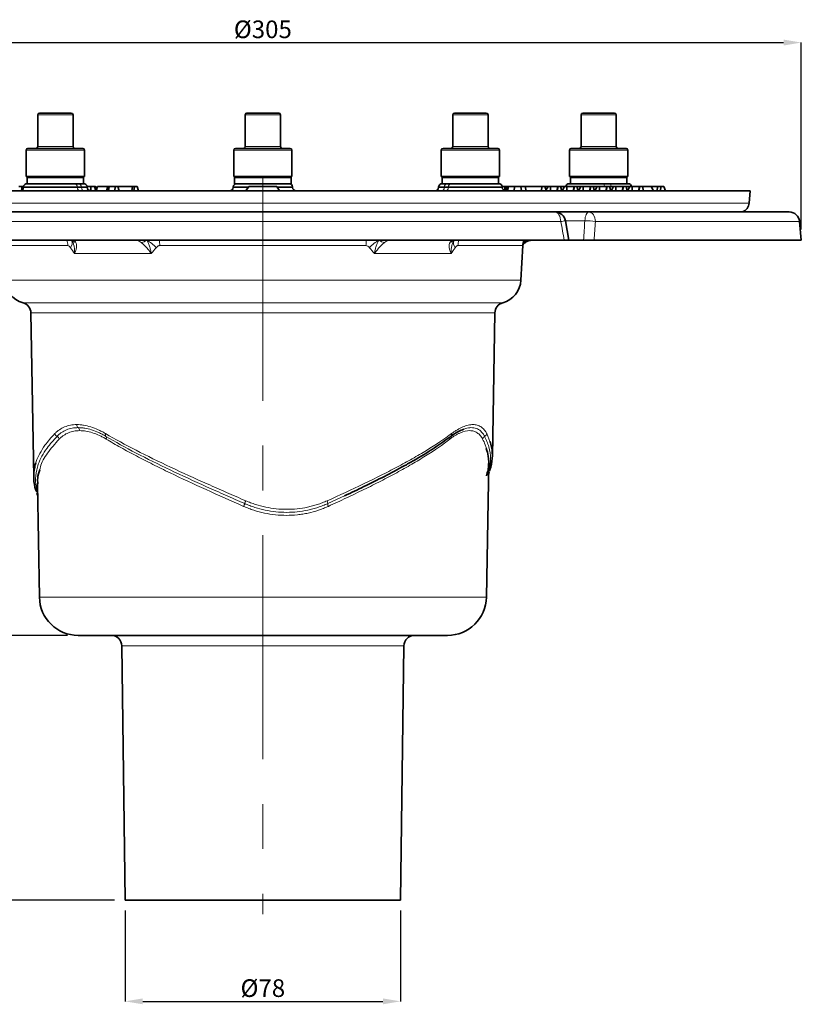
# Model space of a CAD drawing. Extents: x -19157 to -5469, y 857 to 5110.
# Drawn here: x -18737 to -18515, y 1444 to 1723 of the extents above; entities that cross this region are included whole.
import ezdxf

# ---------------------------------------------------------------- set-up
doc = ezdxf.new("R2010")
doc.units = 0
doc.header["$LTSCALE"] = 5
doc.linetypes.add('CENTERX2', pattern=[20.32, 12.7, -2.54, 2.54, -2.54])
doc.layers.get('0').update_dxf_attribs({"linetype": 'CONTINUOUS'})
doc.layers.get('DEFPOINTS').update_dxf_attribs({"linetype": 'CONTINUOUS'})
for name, color, linetype in [('7033.10.12', 7, 'CONTINUOUS'), ('CENTERLINES', 4, 'CONTINUOUS'), ('DIMENSION', 3, 'CONTINUOUS')]:
    doc.layers.add(name, color=color, linetype=linetype)
doc.styles.add('SLDTEXTSTYLE2', font='TXT', dxfattribs={"width": 0.605})
doc.dimstyles.new('SLDDIMSTYLE0', dxfattribs={"dimtxt": 5, "dimasz": 5, "dimexe": 0, "dimexo": 0.0625, "dimgap": 1.25, "dimtad": 1, "dimrnd": 1e-09, "dimzin": 12, "dimdsep": 46, "dimtxsty": 'SLDTEXTSTYLE2', "dimsah": 1, "dimcen": 0.09, "dimadec": 0, "dimazin": 3, "dimtfac": 1, "dimtofl": 0, "dimtmove": 0, "dimatfit": 3, "dimfxl": 1, "dimfrac": 2, "dimtolj": 1, "dimtzin": 12, "dimarcsym": 0})

# ---------------------------------------------------------------- blocks, each defined once
blk = doc.blocks.new('*D244')
at = {"layer": 'DEFPOINTS', "color": 0, "transparency": 16777216}
for p in [(-18515.24, 1716.69), (-18820.24, 1660.69), (-18515.24, 1660.69)]:
    blk.add_point(p, dxfattribs=at)
at = {"layer": 'DIMENSION', "color": 0, "lineweight": -2, "transparency": 16777216}
for p, q in [((-18820.24, 1663.69), (-18820.24, 1716.69)), ((-18815.24, 1716.69), (-18520.24, 1716.69)), ((-18515.24, 1663.69), (-18515.24, 1716.69))]:
    blk.add_line(p, q, dxfattribs=at)
at = {"layer": 'DIMENSION', "color": 0, "transparency": 16777216}
for points in [[(-18815.24, 1717.52), (-18815.24, 1715.85), (-18820.24, 1716.69)], [(-18520.24, 1717.52), (-18520.24, 1715.85), (-18515.24, 1716.69)]]:
    blk.add_solid(points, dxfattribs=at)
at = {"layer": 'DIMENSION', "color": 0, "transparency": 16777216, "insert": (-18667.74, 1722.94), "char_height": 5, "attachment_point": 2, "style": 'SLDTEXTSTYLE2'}
blk.add_mtext('\\A1;%%c305', dxfattribs=at)
blk = doc.blocks.new('*D245')
at = {"layer": 'DEFPOINTS', "color": 0, "transparency": 16777216}
for p in [(-18706.74, 1473.69), (-18628.74, 1473.69), (-18628.74, 1444.98)]:
    blk.add_point(p, dxfattribs=at)
at = {"layer": 'DIMENSION', "color": 0, "lineweight": -2, "transparency": 16777216}
for p, q in [((-18706.74, 1470.69), (-18706.74, 1444.98)), ((-18628.74, 1470.69), (-18628.74, 1444.98)), ((-18701.74, 1444.98), (-18633.74, 1444.98))]:
    blk.add_line(p, q, dxfattribs=at)
at = {"layer": 'DIMENSION', "color": 0, "transparency": 16777216}
for points in [[(-18701.74, 1445.81), (-18701.74, 1444.14), (-18706.74, 1444.98)], [(-18633.74, 1445.81), (-18633.74, 1444.14), (-18628.74, 1444.98)]]:
    blk.add_solid(points, dxfattribs=at)
at = {"layer": 'DIMENSION', "color": 0, "transparency": 16777216, "insert": (-18667.74, 1451.23), "char_height": 5, "attachment_point": 2, "style": 'SLDTEXTSTYLE2'}
blk.add_mtext('\\A1;%%c78', dxfattribs=at)
blk = doc.blocks.new('*D246')
at = {"layer": 'DEFPOINTS', "color": 0, "transparency": 16777216}
for p in [(-18745.38, 1548.69), (-18720.04, 1548.69), (-18706.74, 1473.69)]:
    blk.add_point(p, dxfattribs=at)
at = {"layer": 'DIMENSION', "color": 0, "lineweight": -2, "transparency": 16777216}
for p, q in [((-18723.04, 1548.69), (-18745.38, 1548.69)), ((-18745.38, 1478.69), (-18745.38, 1543.69)), ((-18709.74, 1473.69), (-18745.38, 1473.69))]:
    blk.add_line(p, q, dxfattribs=at)
at = {"layer": 'DIMENSION', "color": 0, "transparency": 16777216}
for points in [[(-18746.22, 1543.69), (-18744.55, 1543.69), (-18745.38, 1548.69)], [(-18746.22, 1478.69), (-18744.55, 1478.69), (-18745.38, 1473.69)]]:
    blk.add_solid(points, dxfattribs=at)
at = {"layer": 'DIMENSION', "color": 0, "transparency": 16777216, "insert": (-18751.63, 1511.19), "char_height": 5, "attachment_point": 2, "rotation": 90, "style": 'SLDTEXTSTYLE2'}
blk.add_mtext('\\A1;75', dxfattribs=at)
blk = doc.blocks.new('*D247')
at = {"layer": 'DEFPOINTS', "color": 0, "transparency": 16777216}
for p in [(-18842.97, 1668.69), (-18816.79, 1668.69), (-18706.74, 1473.69)]:
    blk.add_point(p, dxfattribs=at)
at = {"layer": 'DIMENSION', "color": 0, "lineweight": -2, "transparency": 16777216}
for p, q in [((-18819.79, 1668.69), (-18842.97, 1668.69)), ((-18842.97, 1478.69), (-18842.97, 1663.69)), ((-18709.74, 1473.69), (-18842.97, 1473.69))]:
    blk.add_line(p, q, dxfattribs=at)
at = {"layer": 'DIMENSION', "color": 0, "transparency": 16777216}
for points in [[(-18843.8, 1663.69), (-18842.14, 1663.69), (-18842.97, 1668.69)], [(-18843.8, 1478.69), (-18842.14, 1478.69), (-18842.97, 1473.69)]]:
    blk.add_solid(points, dxfattribs=at)
at = {"layer": 'DIMENSION', "color": 0, "transparency": 16777216, "insert": (-18849.22, 1571.19), "char_height": 5, "attachment_point": 2, "rotation": 90, "style": 'SLDTEXTSTYLE2'}
blk.add_mtext('\\A1;195', dxfattribs=at)
blk = doc.blocks.new('1040099-M_005_FRONT VIEW')
at = {"color": 7, "linetype": 'Continuous', "lineweight": 35}
for p, q in [((314.51, 715.57), (314.51, 706.57)), ((315.01, 716.07), (323.15, 716.07)), ((323.15, 716.07), (324.01, 716.07)), ((324.51, 706.57), (324.51, 715.57)), ((373.28, 715.57), (373.28, 706.57)), ((373.78, 716.07), (382.78, 716.07)), ((383.28, 706.57), (383.28, 715.57)), ((432.06, 715.57), (432.06, 706.57)), ((432.56, 716.07), (441.56, 716.07)), ((442.06, 706.57), (442.06, 715.57)), ((468.39, 715.57), (468.39, 706.57)), ((468.89, 716.07), (477.89, 716.07)), ((478.39, 706.57), (478.39, 715.57)), ((311.76, 706.07), (325.78, 706.07)), ((325.78, 706.07), (327.26, 706.07)), ((370.53, 706.07), (386.03, 706.07)), ((429.31, 706.07), (444.81, 706.07)), ((465.64, 706.07), (481.14, 706.07)), ((311.26, 705.57), (311.26, 698.07)), ((327.76, 698.07), (327.76, 705.57)), ((370.03, 705.57), (370.03, 698.07)), ((386.53, 698.07), (386.53, 705.57)), ((428.81, 705.57), (428.81, 698.07)), ((445.31, 698.07), (445.31, 705.57)), ((465.14, 705.57), (465.14, 698.07)), ((481.64, 698.07), (481.64, 705.57)), ((327.76, 698.07), (311.26, 698.07)), ((311.51, 697.82), (311.51, 696.07)), ((327.51, 697.82), (311.51, 697.82)), ((312.57, 698.07), (313.01, 697.82)), ((326.01, 697.82), (326.44, 698.07)), ((327.51, 696.07), (327.51, 697.82)), ((386.53, 698.07), (370.03, 698.07)), ((370.28, 697.82), (370.28, 696.07)), ((386.28, 697.82), (370.28, 697.82)), ((386.28, 696.07), (386.28, 697.82)), ((430.39, 698.07), (428.81, 698.07)), ((429.06, 697.82), (429.06, 696.07)), ((430.59, 697.82), (429.06, 697.82)), ((430.13, 698.07), (430.56, 697.82)), ((445.31, 698.07), (430.39, 698.07)), ((445.06, 697.82), (430.59, 697.82)), ((443.56, 697.82), (444, 698.07)), ((445.06, 696.07), (445.06, 697.82)), ((475.94, 698.07), (465.14, 698.07)), ((465.39, 697.82), (465.39, 696.07)), ((475.86, 697.82), (465.39, 697.82)), ((466.74, 697.9), (466.89, 697.82)), ((481.39, 697.82), (475.86, 697.82)), ((481.64, 698.07), (475.94, 698.07)), ((479.89, 697.82), (480.04, 697.9)), ((481.39, 696.07), (481.39, 697.82)), ((310.51, 695.16), (310.5, 694.98)), ((311.51, 696.07), (311.51, 696.07)), ((311.51, 696.07), (321.55, 696.07)), ((327.51, 696.07), (321.55, 696.07)), ((328.51, 694.98), (328.5, 695.16)), ((329.53, 694.07), (329.58, 695.27)), ((330.56, 695.27), (329.58, 695.27)), ((330.89, 694.34), (330.56, 695.27)), ((330.84, 695.27), (330.69, 695.27)), ((331.11, 694.07), (331.4, 695.27)), ((333.99, 694.07), (334.42, 695.27)), ((334.76, 695.27), (334.42, 695.27)), ((334.59, 694.07), (334.76, 695.27)), ((336.39, 695.27), (336.19, 695.27)), ((336.32, 694.07), (336.47, 695.27)), ((337.18, 695.27), (336.47, 695.27)), ((337.61, 694.07), (337.18, 695.27)), ((341.32, 695.27), (337.18, 695.27)), ((341.17, 694.07), (341.32, 695.27)), ((341.94, 695.27), (341.32, 695.27)), ((341.78, 694.07), (341.94, 695.27)), ((342.65, 695.27), (341.94, 695.27)), ((343.07, 694.07), (342.65, 695.27)), ((369.88, 695.16), (369.86, 694.98)), ((372.08, 696.07), (370.28, 696.07)), ((372.08, 696.07), (384.48, 696.07)), ((373.43, 694.07), (374.28, 695.27)), ((374.28, 695.27), (382.28, 695.27)), ((382.98, 694.07), (382.28, 695.27)), ((386.28, 696.07), (384.48, 696.07)), ((386.69, 695.16), (386.7, 694.98)), ((428.07, 695.16), (428.06, 694.98)), ((430.59, 696.07), (429.06, 696.07)), ((435.02, 696.07), (430.59, 696.07)), ((435.02, 696.07), (445.06, 696.07)), ((445.06, 696.07), (445.06, 696.07)), ((446.07, 694.98), (446.06, 695.16)), ((446.1, 694.89), (446.23, 695.27)), ((446.86, 695.27), (446.23, 695.27)), ((446.78, 694.11), (446.86, 695.27)), ((446.91, 695.27), (446.86, 695.27)), ((447.15, 694.23), (446.91, 695.27)), ((447.09, 694.07), (447.54, 695.27)), ((447.38, 694.84), (447.28, 695.27)), ((447.48, 695.27), (447.28, 695.27)), ((447.85, 695.27), (447.54, 695.27)), ((447.59, 694.07), (447.85, 695.27)), ((449.49, 694.07), (449.56, 695.27)), ((451.54, 694.07), (451.36, 695.27)), ((452.86, 694.07), (452.54, 695.27)), ((452.55, 695.25), (452.56, 695.27)), ((457.31, 695.27), (452.56, 695.27)), ((457.23, 694.07), (457.31, 695.27)), ((458.12, 695.27), (457.31, 695.27)), ((458.49, 694.26), (458.12, 695.27)), ((458.38, 694.07), (459.07, 695.27)), ((459.75, 695.27), (459.07, 695.27)), ((459.73, 694.07), (459.75, 695.27)), ((461.79, 695.27), (459.75, 695.27)), ((461.5, 694.07), (461.79, 695.27)), ((461.62, 694.07), (461.93, 695.27)), ((461.93, 695.27), (461.79, 695.27)), ((462.61, 695.27), (461.93, 695.27)), ((462.97, 694.07), (462.61, 695.27)), ((463.7, 695.27), (462.61, 695.27)), ((463.02, 694.07), (463.7, 695.27)), ((464.38, 695.27), (463.7, 695.27)), ((464.37, 694.07), (464.38, 695.27)), ((466.42, 695.27), (464.38, 695.27)), ((465.03, 696.07), (470.5, 696.07)), ((466.13, 694.07), (466.42, 695.27)), ((466.25, 694.07), (466.56, 695.27)), ((466.56, 695.27), (466.42, 695.27)), ((467.24, 695.27), (466.56, 695.27)), ((467.6, 694.07), (467.24, 695.27)), ((468.33, 695.27), (467.24, 695.27)), ((467.65, 694.07), (468.33, 695.27)), ((469.01, 695.27), (468.33, 695.27)), ((469, 694.07), (469.01, 695.27)), ((471.05, 695.27), (469.01, 695.27)), ((475.86, 696.07), (470.5, 696.07)), ((470.76, 694.07), (471.05, 695.27)), ((470.89, 694.07), (471.2, 695.27)), ((471.2, 695.27), (471.05, 695.27)), ((471.87, 695.27), (471.2, 695.27)), ((472.23, 694.07), (471.87, 695.27)), ((472.96, 695.27), (471.87, 695.27)), ((472.28, 694.07), (472.96, 695.27)), ((473.64, 695.27), (472.96, 695.27)), ((473.63, 694.07), (473.64, 695.27)), ((475.68, 695.27), (473.64, 695.27)), ((475.39, 694.07), (475.68, 695.27)), ((475.52, 694.07), (475.83, 695.27)), ((475.83, 695.27), (475.68, 695.27)), ((476.5, 695.27), (475.83, 695.27)), ((480.11, 696.07), (475.86, 696.07)), ((476.86, 694.07), (476.5, 695.27)), ((477.59, 695.27), (476.5, 695.27)), ((476.91, 694.07), (477.59, 695.27)), ((478.27, 695.27), (477.59, 695.27)), ((478.26, 694.07), (478.27, 695.27)), ((480.31, 695.27), (478.27, 695.27)), ((480.02, 694.07), (480.31, 695.27)), ((480.11, 696.07), (481.75, 696.07)), ((480.15, 694.07), (480.46, 695.27)), ((480.46, 695.27), (480.31, 695.27)), ((481.14, 695.27), (480.46, 695.27)), ((481.49, 694.07), (481.14, 695.27)), ((482.22, 695.27), (481.14, 695.27)), ((481.54, 694.07), (482.22, 695.27)), ((482.9, 695.27), (482.22, 695.27)), ((482.89, 694.07), (482.9, 695.27)), ((484.95, 695.27), (482.9, 695.27)), ((484.66, 694.07), (484.95, 695.27)), ((484.78, 694.07), (485.09, 695.27)), ((485.09, 695.27), (484.95, 695.27)), ((485.77, 695.27), (485.09, 695.27)), ((486.13, 694.07), (485.77, 695.27)), ((488.25, 695.27), (485.77, 695.27)), ((488.93, 694.07), (488.25, 695.27)), ((488.52, 695.27), (488.25, 695.27)), ((488.49, 694.85), (488.52, 695.27)), ((490.04, 695.27), (488.52, 695.27)), ((489.96, 694.07), (490.04, 695.27)), ((491.03, 695.27), (490.04, 695.27)), ((490.95, 694.07), (491.03, 695.27)), ((491.84, 695.27), (491.03, 695.27)), ((492.29, 694.07), (491.84, 695.27)), ((516.28, 694.07), (240.28, 694.07)), ((515.98, 690.58), (516.28, 694.07)), ((229.23, 688.07), (461.02, 688.07)), ((461.02, 688.07), (470.63, 688.07)), ((470.63, 688.07), (527.34, 688.07)), ((464.94, 680.07), (463.97, 685.59)), ((530.78, 680.07), (530.32, 685.33)), ((225.78, 680.07), (463.62, 680.07)), ((451.38, 668.7), (451.9, 678.54)), ((469.1, 680.07), (464.92, 680.07)), ((472.12, 680.07), (530.78, 680.07)), ((312.58, 659.46), (313.39, 612.93)), ((443.28, 618.81), (443.99, 659.46)), ((441.58, 578.88), (442.25, 616.93)), ((442.19, 613.65), (442.42, 614.37)), ((314.28, 608.39), (314.48, 607.81)), ((314.43, 611.05), (314.99, 578.88)), ((430.58, 568.07), (325.99, 568.07)), ((338.34, 565.11), (339.28, 493.07)), ((417.28, 493.07), (418.23, 565.11)), ((339.28, 493.07), (417.28, 493.07))]:
    blk.add_line(p, q, dxfattribs=at)
at = {"color": 8, "linetype": 'Continuous', "lineweight": 18}
for p, q in [((323.55, 715.57), (314.51, 715.57)), ((324.51, 715.57), (323.55, 715.57)), ((383.28, 715.57), (373.28, 715.57)), ((442.06, 715.57), (432.06, 715.57)), ((478.39, 715.57), (468.39, 715.57)), ((314.51, 706.57), (323.55, 706.57)), ((323.55, 706.57), (324.51, 706.57)), ((373.28, 706.57), (383.28, 706.57)), ((432.06, 706.57), (442.06, 706.57)), ((468.39, 706.57), (478.39, 706.57)), ((326.18, 705.57), (311.26, 705.57)), ((327.76, 705.57), (326.18, 705.57)), ((386.53, 705.57), (370.03, 705.57)), ((445.31, 705.57), (428.81, 705.57)), ((481.64, 705.57), (465.14, 705.57)), ((310.5, 694.98), (325.73, 694.98)), ((325.72, 695.16), (310.51, 695.16)), ((325.72, 695.16), (325.73, 694.98)), ((326.89, 695.16), (325.72, 695.16)), ((325.73, 694.98), (326.91, 694.98)), ((326.89, 695.16), (326.91, 694.98)), ((328.5, 695.16), (326.89, 695.16)), ((326.91, 694.98), (328.51, 694.98)), ((369.86, 694.98), (374.12, 694.98)), ((374.22, 695.16), (369.88, 695.16)), ((386.69, 695.16), (382.35, 695.16)), ((382.45, 694.98), (386.7, 694.98)), ((428.06, 694.98), (429.66, 694.98)), ((429.68, 695.16), (428.07, 695.16)), ((429.68, 695.16), (429.66, 694.98)), ((429.66, 694.98), (430.84, 694.98)), ((430.85, 695.16), (429.68, 695.16)), ((430.85, 695.16), (430.84, 694.98)), ((430.84, 694.98), (446.07, 694.98)), ((446.06, 695.16), (430.85, 695.16)), ((240.59, 690.58), (515.98, 690.58)), ((462.68, 685.33), (226.24, 685.33)), ((469.47, 685.59), (463.97, 685.59)), ((530.32, 685.33), (472.48, 685.33)), ((323.04, 678.54), (304.67, 678.54)), ((342.65, 680.07), (342.48, 680.06)), ((407.49, 678.54), (349.08, 678.54)), ((413.92, 680.07), (414.09, 680.06)), ((451.9, 678.54), (433.53, 678.54)), ((454.5, 680.07), (454.45, 680.06)), ((346.68, 676.28), (324.95, 676.28)), ((431.62, 676.28), (409.89, 676.28)), ((305.19, 668.7), (319.15, 668.7)), ((319.15, 668.7), (451.38, 668.7)), ((310.36, 662.31), (446.21, 662.31)), ((325.13, 659.46), (312.58, 659.46)), ((443.99, 659.46), (325.13, 659.46)), ((441.68, 625.26), (442.57, 622.97)), ((401.44, 607.64), (396.65, 605.43)), ((314.99, 578.88), (327.08, 578.88)), ((327.08, 578.88), (441.58, 578.88)), ((418.23, 565.11), (338.34, 565.11))]:
    blk.add_line(p, q, dxfattribs=at)
at = {"color": 7, "linetype": 'Continuous', "lineweight": 35, "flags": 128}
for points in [[(309.9, 694.17), (309.97, 694.72), (310.04, 695.27)], [(331.14, 695.27), (330.98, 694.67), (330.82, 694.07)], [(432.48, 680.07), (432.44, 680.06), (432.43, 680.06)]]:
    blk.add_lwpolyline(points, dxfattribs=at)
at = {"color": 8, "linetype": 'Continuous', "lineweight": 18, "flags": 128}
for points in [[(475.03, 695.27), (475.03, 695.34), (475.01, 695.51), (474.98, 695.67), (474.94, 695.81), (474.89, 695.92), (474.84, 696), (474.79, 696.05), (474.73, 696.07)], [(476.63, 696.07), (476.69, 696.05), (476.74, 696), (476.79, 695.92), (476.84, 695.81), (476.88, 695.67), (476.91, 695.51), (476.93, 695.34), (476.93, 695.27)], [(462.68, 685.33), (462.62, 685.88), (462.51, 686.4), (462.35, 686.87), (462.15, 687.28), (461.9, 687.62), (461.62, 687.86), (461.33, 688.02), (461.02, 688.07)], [(470.63, 688.07), (470.43, 688.02), (470.23, 687.89), (470.04, 687.67), (469.88, 687.37), (469.73, 687), (469.61, 686.57), (469.53, 686.09), (469.47, 685.59)], [(470.63, 688.07), (470.97, 688.02), (471.3, 687.86), (471.61, 687.62), (471.89, 687.28), (472.12, 686.87), (472.3, 686.4), (472.42, 685.88), (472.48, 685.33)], [(432.43, 680.06), (432.25, 680.02), (432.04, 680.01)]]:
    blk.add_lwpolyline(points, dxfattribs=at)
at = {"color": 7, "linetype": 'Continuous', "lineweight": 35}
for centre, radius, start, end in [((315.01, 715.57), 0.5, 90, 180), ((324.01, 715.57), 0.5, 0, 90), ((373.78, 715.57), 0.5, 90, 180), ((382.78, 715.57), 0.5, 0, 90), ((432.56, 715.57), 0.5, 90, 180), ((441.56, 715.57), 0.5, 0, 90), ((468.89, 715.57), 0.5, 90, 180), ((477.89, 715.57), 0.5, 0, 90), ((311.76, 705.57), 0.5, 90, 180), ((314.01, 706.57), 0.5, 270, 0), ((325.01, 706.57), 0.5, 180, 270), ((327.26, 705.57), 0.5, 0, 90), ((370.53, 705.57), 0.5, 90, 180), ((372.78, 706.57), 0.5, 270, 0), ((383.78, 706.57), 0.5, 180, 270), ((386.03, 705.57), 0.5, 0, 90), ((429.31, 705.57), 0.5, 90, 180), ((431.56, 706.57), 0.5, 270, 0), ((442.56, 706.57), 0.5, 180, 270), ((444.81, 705.57), 0.5, 0, 90), ((465.64, 705.57), 0.5, 90, 180), ((467.89, 706.57), 0.5, 270, 0), ((478.89, 706.57), 0.5, 180, 270), ((481.14, 705.57), 0.5, 0, 90), ((309.5, 695.07), 1, 270, 355), ((311.51, 695.07), 1, 90, 175), ((327.5, 695.07), 1, 5, 90), ((329.51, 695.07), 1, 185, 270), ((368.87, 695.07), 1, 270, 355), ((370.88, 695.07), 1, 90, 175), ((385.69, 695.07), 1, 5, 90), ((387.7, 695.07), 1, 185, 270), ((427.06, 695.07), 1, 270, 355), ((429.07, 695.07), 1, 90, 175), ((445.06, 695.07), 1, 5, 90), ((447.07, 695.07), 1, 185, 270), ((465.03, 695.07), 1, 90, 168.463), ((481.75, 695.07), 1, 11.537, 90), ((512.99, 690.84), 3, 292.622, 355), ((461.02, 685.07), 3, 9.978, 90), ((527.34, 685.07), 3, 5, 90), ((455.89, 678.33), 4, 154.1718, 177), ((312.18, 669.07), 7, 183, 254.9487), ((444.39, 669.07), 7, 285.0513, 357), ((309.58, 659.41), 3, 1, 74.9487), ((446.99, 659.41), 3, 105.0513, 179), ((325.99, 579.07), 11, 181, 270), ((430.58, 579.07), 11, 270, 359), ((335.34, 565.07), 3, 0.75, 90), ((421.23, 565.07), 3, 90, 179.25)]:
    blk.add_arc(centre, radius, start, end, dxfattribs=at)
at = {"color": 8, "linetype": 'Continuous', "lineweight": 18}
for centre, radius, start, end in [((324.82, 695.17), 0.9, 358.8965, 83.9853), ((326.63, 694.96), 0.9, 178.8965, 263.9853), ((325.99, 695.17), 0.9, 358.8965, 83.9853), ((327.81, 694.96), 0.9, 178.8965, 263.9853), ((428.76, 694.96), 0.9, 276.0147, 1.1035), ((430.58, 695.17), 0.9, 96.0147, 181.1035), ((429.94, 694.96), 0.9, 276.0147, 1.1035), ((431.75, 695.17), 0.9, 96.0147, 181.1035), ((459.87, 702.78), 17.67, 279.1344, 283.4188), ((469.54, 668.83), 16.76, 79.9031, 90.231), ((317.98, 678.35), 5.06, 2.0439, 19.7899), ((322.34, 679.22), 1.94, 318.8542, 26.8556), ((325.52, 681.19), 1.81, 218.4234, 263.27), ((324.55, 681.68), 1.67, 255.3218, 269.3163), ((342.72, 682.35), 2.35, 270.7781, 283.2054), ((343.17, 682.89), 3.57, 280.6586, 308.4954), ((339.86, 670.41), 11.15, 42.4963, 60.2956), ((339.98, 678.38), 9.11, 0.9676, 10.6758), ((416.59, 678.38), 9.11, 169.3242, 179.0324), ((416.71, 670.41), 11.15, 119.7044, 137.5037), ((413.4, 682.89), 3.57, 231.5046, 259.3414), ((413.85, 682.35), 2.35, 256.7946, 269.2219), ((431.05, 681.18), 1.81, 276.7276, 321.6605), ((434.23, 679.22), 1.94, 153.1444, 221.1458), ((438.59, 678.35), 5.06, 160.2101, 177.9561), ((454.21, 677.4), 3.03, 117.14, 134.4874), ((452.24, 679.91), 0.617, 300.7902, 17.368), ((453.99, 680.19), 0.18, 275.6252, 319.3162)]:
    blk.add_arc(centre, radius, start, end, dxfattribs=at)
at = {"color": 7, "linetype": 'Continuous', "lineweight": 35}
for points, knots in [([(312.6, 698.07), (312.67, 698.04), (312.85, 697.94), (313.18, 697.84), (313.44, 697.83), (313.57, 697.82)], [0, 0, 0, 0, 0.195395, 0.59641, 1, 1, 1, 1]), ([(313.57, 697.82), (313.6, 697.82), (313.76, 697.82), (314.03, 697.87), (314.32, 697.96), (314.49, 698.04), (314.54, 698.07)], [0, 0, 0, 0, 0.111417, 0.476897, 0.844385, 1, 1, 1, 1]), ([(316.47, 698.07), (316.62, 698.04), (317.08, 697.94), (317.87, 697.84), (318.51, 697.83), (318.83, 697.82)], [0, 0, 0, 0, 0.1953949, 0.5964103, 1, 1, 1, 1]), ([(318.83, 697.82), (318.92, 697.82), (319.29, 697.82), (319.96, 697.87), (320.66, 697.96), (321.07, 698.04), (321.19, 698.07)], [0, 0, 0, 0, 0.111417, 0.476897, 0.844385, 1, 1, 1, 1]), ([(323.36, 698.07), (323.4, 698.05), (323.58, 697.99), (323.9, 697.91), (324.33, 697.83), (324.62, 697.82), (324.76, 697.82)], [0, 0, 0, 0, 0.084204, 0.387111, 0.692946, 1, 1, 1, 1]), ([(372.98, 698.07), (373.11, 698.04), (373.51, 697.94), (374.2, 697.84), (374.76, 697.83), (375.03, 697.82)], [0, 0, 0, 0, 0.1953949, 0.5964103, 1, 1, 1, 1]), ([(375.03, 697.82), (375.11, 697.82), (375.44, 697.82), (376.02, 697.87), (376.63, 697.96), (376.99, 698.04), (377.09, 698.07)], [0, 0, 0, 0, 0.111417, 0.476897, 0.844385, 1, 1, 1, 1]), ([(379.48, 698.07), (379.61, 698.04), (380.01, 697.94), (380.7, 697.84), (381.26, 697.83), (381.53, 697.82)], [0, 0, 0, 0, 0.195395, 0.59641, 1, 1, 1, 1]), ([(381.53, 697.82), (381.61, 697.82), (381.94, 697.82), (382.52, 697.87), (383.13, 697.96), (383.49, 698.04), (383.59, 698.07)], [0, 0, 0, 0, 0.111417, 0.476897, 0.844385, 1, 1, 1, 1]), ([(430.39, 698.07), (430.4, 698.07), (430.54, 698.01), (430.83, 697.93), (431.29, 697.84), (431.62, 697.83), (431.8, 697.82)], [0, 0, 0, 0, 0.017626, 0.314697, 0.612682, 1, 1, 1, 1]), ([(431.8, 697.82), (431.95, 697.82), (432.23, 697.83), (432.66, 697.91), (432.99, 697.99), (433.17, 698.05), (433.21, 698.07)], [0, 0, 0, 0, 0.301832, 0.604877, 0.911203, 1, 1, 1, 1]), ([(435.38, 698.07), (435.53, 698.04), (436, 697.94), (436.79, 697.84), (437.42, 697.83), (437.74, 697.82)], [0, 0, 0, 0, 0.195395, 0.59641, 1, 1, 1, 1]), ([(437.74, 697.82), (437.83, 697.82), (438.21, 697.82), (438.88, 697.87), (439.58, 697.96), (439.99, 698.04), (440.11, 698.07)], [0, 0, 0, 0, 0.111417, 0.476897, 0.844385, 1, 1, 1, 1]), ([(442.04, 698.07), (442.1, 698.04), (442.29, 697.94), (442.61, 697.84), (442.87, 697.83), (443, 697.82)], [0, 0, 0, 0, 0.195395, 0.59641, 1, 1, 1, 1]), ([(443, 697.82), (443.04, 697.82), (443.19, 697.82), (443.47, 697.87), (443.75, 697.96), (443.92, 698.04), (443.97, 698.07)], [0, 0, 0, 0, 0.111417, 0.476897, 0.844385, 1, 1, 1, 1]), ([(466.75, 697.91), (466.7, 697.93), (466.63, 697.97), (466.56, 698.04), (466.54, 698.07)], [0, 0, 0, 0, 0.630814, 1, 1, 1, 1]), ([(467.28, 698.07), (467.39, 698.04), (467.74, 697.94), (468.33, 697.84), (468.8, 697.83), (469.04, 697.82)], [0, 0, 0, 0, 0.195395, 0.59641, 1, 1, 1, 1]), ([(469.04, 697.82), (469.11, 697.82), (469.39, 697.82), (469.89, 697.87), (470.41, 697.96), (470.72, 698.04), (470.81, 698.07)], [0, 0, 0, 0, 0.111417, 0.476897, 0.844385, 1, 1, 1, 1]), ([(473.11, 698.07), (473.12, 698.07), (473.36, 698.01), (473.82, 697.93), (474.57, 697.84), (475.1, 697.83), (475.4, 697.82)], [0, 0, 0, 0, 0.017626, 0.314697, 0.612682, 1, 1, 1, 1]), ([(475.4, 697.82), (475.63, 697.82), (476.09, 697.83), (476.78, 697.91), (477.31, 697.99), (477.61, 698.05), (477.67, 698.07)], [0, 0, 0, 0, 0.301832, 0.604877, 0.911203, 1, 1, 1, 1]), ([(479.25, 698.07), (479.29, 698.04), (479.38, 697.94), (479.55, 697.84), (479.68, 697.83), (479.75, 697.82)], [0, 0, 0, 0, 0.195395, 0.59641, 1, 1, 1, 1]), ([(480.04, 697.91), (480.08, 697.93), (480.15, 697.97), (480.22, 698.04), (480.24, 698.07)], [0, 0, 0, 0, 0.630814, 1, 1, 1, 1]), ([(310.04, 695.27), (309.96, 695.27), (309.81, 695.27), (309.51, 695.27), (309.29, 695.27), (309.16, 695.27), (309.13, 695.27)], [0, 0, 0, 0, 0.2479617, 0.4963627, 0.8947245, 1, 1, 1, 1]), ([(310.55, 695.27), (310.52, 695.27), (310.39, 695.27), (310.23, 695.27), (310.07, 695.27), (310.04, 695.27)], [0, 0, 0, 0, 0.237483, 0.868139, 1, 1, 1, 1]), ([(329.58, 695.27), (329.39, 695.27), (329.03, 695.27), (328.67, 695.27), (328.51, 695.27), (328.46, 695.27)], [0, 0, 0, 0, 0.442098, 0.830616, 1, 1, 1, 1]), ([(334.24, 695.27), (333.96, 695.27), (333.44, 695.27), (332.67, 695.27), (332.04, 695.27), (331.63, 695.27), (331.47, 695.27), (331.4, 695.27)], [0, 0, 0, 0, 0.249573, 0.462808, 0.6775, 0.871951, 1, 1, 1, 1]), ([(336.47, 695.27), (336.38, 695.27), (336.21, 695.27), (335.9, 695.27), (335.56, 695.27), (335.21, 695.27), (334.95, 695.27), (334.79, 695.27), (334.76, 695.27)], [0, 0, 0, 0, 0.257375, 0.516962, 0.644125, 0.771316, 0.96544, 1, 1, 1, 1]), ([(447.28, 695.27), (447.24, 695.27), (447.17, 695.27), (447.03, 695.27), (446.96, 695.27), (446.91, 695.27)], [0, 0, 0, 0, 0.2503727, 0.5008461, 1, 1, 1, 1]), ([(449.56, 695.27), (449.25, 695.27), (448.61, 695.27), (448.12, 695.27), (447.88, 695.27), (447.85, 695.27)], [0, 0, 0, 0, 0.43664, 0.92555, 1, 1, 1, 1]), ([(451.36, 695.27), (451.09, 695.27), (450.68, 695.27), (450.04, 695.27), (449.72, 695.27), (449.56, 695.27)], [0, 0, 0, 0, 0.4912683, 0.7381219, 1, 1, 1, 1]), ([(452.52, 695.27), (452.53, 695.27), (452.58, 695.27), (452.36, 695.27), (451.91, 695.27), (451.52, 695.27), (451.36, 695.27)], [0, 0, 0, 0, 0.061354, 0.427156, 0.76492, 1, 1, 1, 1]), ([(459.08, 695.27), (459.01, 695.27), (458.87, 695.27), (458.42, 695.27), (458.13, 695.27), (458.08, 695.27)], [0, 0, 0, 0, 0.468091, 0.90222, 1, 1, 1, 1]), ([(451.97, 678.77), (451.98, 678.79), (452.15, 679.09), (452.46, 679.3), (452.75, 679.5)], [0, 0, 0, 0, 0.061634, 1, 1, 1, 1]), ([(454.01, 680.01), (453.73, 679.96), (453.46, 679.87), (452.98, 679.66), (452.76, 679.53), (452.56, 679.38)], [0, 0, 0, 0, 0.5, 0.5, 1, 1, 1, 1]), ([(464.91, 680.07), (464.91, 680.07), (464.9, 680.07), (464.49, 680.07), (463.99, 680.07), (463.67, 680.07), (463.62, 680.07)], [0, 0, 0, 0, 0.251431, 0.592539, 0.93587, 1, 1, 1, 1]), ([(472.12, 680.07), (471.91, 680.07), (471.68, 680.07), (471.31, 680.07), (471.18, 680.07), (470.93, 680.07), (470.8, 680.07), (470.4, 680.07), (470.13, 680.07), (469.61, 680.07), (469.35, 680.07), (469.1, 680.07)], [0, 0, 0, 0, 0.25, 0.25, 0.375, 0.375, 0.5, 0.5, 0.75, 0.75, 1, 1, 1, 1]), ([(435.21, 626.5), (434.71, 626.32), (433.54, 625.9), (432.24, 624.99), (431.51, 624.48)], [0, 0, 0, 0, 0.432469, 1, 1, 1, 1]), ([(431.51, 624.48), (430.03, 623.41), (427.07, 621.27), (422.7, 618.59), (418.17, 616), (413.5, 613.5), (407.85, 610.68), (403.8, 608.73), (401.69, 607.76), (401.44, 607.64)], [0, 0, 0, 0, 0.190949, 0.381898, 0.47743, 0.652461, 0.827491, 0.97922, 1, 1, 1, 1]), ([(442.57, 622.97), (442.67, 622.73), (443.21, 621.42), (443.37, 619.02), (443.13, 616.5), (442.61, 615.05), (442.48, 614.68)], [0, 0, 0, 0, 0.0867823, 0.4750713, 0.867743, 1, 1, 1, 1]), ([(441.59, 613.31), (441.77, 613.87), (442.03, 614.67), (442.28, 616.53), (442.34, 618.54), (441.78, 620.3), (441.55, 621)], [0, 0, 0, 0, 0.2190986, 0.3119077, 0.7254492, 1, 1, 1, 1]), ([(314.25, 608.71), (314.17, 608.89), (313.6, 610.14), (313.32, 612.48), (313.43, 615.07), (313.89, 616.58), (314.02, 617.01)], [0, 0, 0, 0, 0.064112, 0.452361, 0.845006, 1, 1, 1, 1]), ([(315.07, 615), (314.82, 614.22), (314.4, 612.9), (314.49, 611.59), (314.53, 611.06)], [0, 0, 0, 0, 0.597845, 1, 1, 1, 1])]:
    blk.add_open_spline(points, degree=3, knots=knots, dxfattribs=at)
at = {"color": 8, "linetype": 'Continuous', "lineweight": 18}
for points in [[(463.62, 680.07), (463.31, 681.82), (462.99, 683.58), (462.68, 685.33)], [(469.1, 680.07), (469.23, 681.91), (469.35, 683.75), (469.47, 685.59)], [(472.48, 685.33), (472.36, 683.58), (472.24, 681.82), (472.12, 680.07)], [(324.25, 680.06), (324.34, 680.05), (324.43, 680.03), (324.53, 680.01)], [(342.75, 680.01), (342.66, 680.03), (342.58, 680.05), (342.48, 680.06)], [(414.09, 680.06), (413.99, 680.05), (413.9, 680.03), (413.82, 680.01)], [(432.04, 680.01), (432.14, 680.03), (432.23, 680.05), (432.32, 680.06)], [(324.95, 676.28), (324.56, 676.83), (324.18, 677.39), (323.8, 677.94)], [(348.09, 677.94), (347.61, 677.39), (347.14, 676.83), (346.68, 676.28)], [(409.89, 676.28), (409.43, 676.83), (408.96, 677.39), (408.48, 677.94)], [(432.77, 677.94), (432.39, 677.39), (432.01, 676.83), (431.62, 676.28)]]:
    blk.add_open_spline(points, degree=3, dxfattribs=at)
for points, knots in [([(323.8, 677.94), (323.7, 678.1), (323.58, 678.24), (323.33, 678.45), (323.19, 678.54), (323.04, 678.54)], [0, 0, 0, 0, 0.5, 0.5, 1, 1, 1, 1]), ([(324.07, 680.1), (324.16, 679.98), (324.24, 679.86), (324.39, 679.59), (324.45, 679.45), (324.64, 679.01), (324.73, 678.7), (324.87, 678.04), (324.92, 677.69), (324.97, 677), (324.97, 676.64), (324.95, 676.28)], [0, 0, 0, 0, 0.125, 0.125, 0.25, 0.25, 0.5, 0.5, 0.75, 0.75, 1, 1, 1, 1]), ([(324.53, 680.01), (324.7, 679.96), (324.86, 679.87), (325.12, 679.66), (325.23, 679.53), (325.31, 679.38)], [0, 0, 0, 0, 0.5, 0.5, 1, 1, 1, 1]), ([(325.31, 679.38), (325.36, 679.29), (325.4, 679.19), (325.46, 678.97), (325.49, 678.85), (325.53, 678.5), (325.52, 678.24), (325.45, 677.71), (325.38, 677.43), (325.2, 676.86), (325.09, 676.57), (324.95, 676.28)], [0, 0, 0, 0, 0.125, 0.125, 0.25, 0.25, 0.5, 0.5, 0.75, 0.75, 1, 1, 1, 1]), ([(343.83, 679.38), (343.63, 679.53), (343.44, 679.66), (343.08, 679.87), (342.91, 679.96), (342.75, 680.01)], [0, 0, 0, 0, 0.5, 0.5, 1, 1, 1, 1]), ([(343.83, 679.38), (343.95, 679.29), (344.08, 679.19), (344.33, 678.97), (344.46, 678.85), (344.84, 678.5), (345.09, 678.24), (345.57, 677.71), (345.81, 677.43), (346.26, 676.86), (346.47, 676.57), (346.68, 676.28)], [0, 0, 0, 0, 0.125, 0.125, 0.25, 0.25, 0.5, 0.5, 0.75, 0.75, 1, 1, 1, 1]), ([(345.39, 680.1), (345.47, 679.98), (345.54, 679.86), (345.69, 679.59), (345.76, 679.45), (345.96, 679.01), (346.08, 678.7), (346.3, 678.04), (346.39, 677.69), (346.55, 677), (346.62, 676.64), (346.68, 676.28)], [0, 0, 0, 0, 0.125, 0.125, 0.25, 0.25, 0.5, 0.5, 0.75, 0.75, 1, 1, 1, 1]), ([(349.08, 678.54), (348.98, 678.54), (348.89, 678.51), (348.7, 678.45), (348.61, 678.4), (348.37, 678.24), (348.22, 678.1), (348.09, 677.94)], [0, 0, 0, 0, 0.25, 0.25, 0.5, 0.5, 1, 1, 1, 1]), ([(408.48, 677.94), (408.35, 678.1), (408.2, 678.24), (407.87, 678.45), (407.69, 678.54), (407.49, 678.54)], [0, 0, 0, 0, 0.5, 0.5, 1, 1, 1, 1]), ([(411.18, 680.1), (411.1, 679.98), (411.02, 679.86), (410.88, 679.59), (410.81, 679.45), (410.61, 679.01), (410.49, 678.7), (410.27, 678.04), (410.18, 677.69), (410.02, 677), (409.95, 676.64), (409.89, 676.28)], [0, 0, 0, 0, 0.125, 0.125, 0.25, 0.25, 0.5, 0.5, 0.75, 0.75, 1, 1, 1, 1]), ([(412.74, 679.38), (412.62, 679.29), (412.49, 679.19), (412.24, 678.97), (412.11, 678.85), (411.73, 678.5), (411.48, 678.24), (411, 677.71), (410.76, 677.43), (410.31, 676.86), (410.1, 676.57), (409.89, 676.28)], [0, 0, 0, 0, 0.125, 0.125, 0.25, 0.25, 0.5, 0.5, 0.75, 0.75, 1, 1, 1, 1]), ([(413.82, 680.01), (413.66, 679.96), (413.49, 679.87), (413.13, 679.66), (412.94, 679.53), (412.74, 679.38)], [0, 0, 0, 0, 0.5, 0.5, 1, 1, 1, 1]), ([(431.26, 679.38), (431.21, 679.29), (431.17, 679.19), (431.11, 678.97), (431.08, 678.85), (431.04, 678.5), (431.05, 678.24), (431.12, 677.71), (431.19, 677.43), (431.37, 676.86), (431.48, 676.57), (431.62, 676.28)], [0, 0, 0, 0, 0.125, 0.125, 0.25, 0.25, 0.5, 0.5, 0.75, 0.75, 1, 1, 1, 1]), ([(431.26, 679.38), (431.34, 679.53), (431.45, 679.66), (431.71, 679.87), (431.87, 679.96), (432.04, 680.01)], [0, 0, 0, 0, 0.5, 0.5, 1, 1, 1, 1]), ([(432.5, 680.1), (432.41, 679.98), (432.33, 679.86), (432.18, 679.59), (432.11, 679.45), (431.93, 679.01), (431.84, 678.7), (431.69, 678.04), (431.65, 677.69), (431.6, 677), (431.6, 676.64), (431.62, 676.28)], [0, 0, 0, 0, 0.125, 0.125, 0.25, 0.25, 0.5, 0.5, 0.75, 0.75, 1, 1, 1, 1]), ([(433.53, 678.54), (433.45, 678.54), (433.38, 678.51), (433.25, 678.45), (433.18, 678.4), (432.99, 678.24), (432.87, 678.1), (432.77, 677.94)], [0, 0, 0, 0, 0.25, 0.25, 0.5, 0.5, 1, 1, 1, 1]), ([(452.06, 679.14), (452.11, 679.25), (452.3, 679.63), (452.61, 679.91), (452.83, 680.1)], [0, 0, 0, 0, 0.309867, 1, 1, 1, 1]), ([(314.02, 617.01), (314.05, 617.12), (314.29, 617.99), (315.08, 619.64), (316.67, 622.28), (318.37, 624.16), (319.37, 625.27)], [0, 0, 0, 0, 0.039076, 0.317665, 0.597847, 1, 1, 1, 1]), ([(319.37, 625.27), (319.57, 625.47), (319.78, 625.67), (320.21, 626.04), (320.44, 626.21), (321.13, 626.68), (321.62, 626.95), (322.67, 627.37), (323.21, 627.53), (324.07, 627.69), (324.37, 627.73), (324.96, 627.79), (325.27, 627.8), (325.58, 627.8)], [0, 0, 0, 0, 0.125, 0.125, 0.25, 0.25, 0.5, 0.5, 0.75, 0.75, 0.875, 0.875, 1, 1, 1, 1]), ([(319.37, 625.27), (319.4, 625.11), (319.47, 624.95), (319.68, 624.67), (319.82, 624.56), (319.98, 624.48)], [0, 0, 0, 0, 0.5, 0.5, 1, 1, 1, 1]), ([(325.99, 626.94), (325.69, 626.94), (325.4, 626.93), (324.82, 626.88), (324.54, 626.84), (323.71, 626.68), (323.18, 626.53), (322.17, 626.11), (321.69, 625.85), (321.02, 625.39), (320.8, 625.23), (320.38, 624.87), (320.18, 624.68), (319.98, 624.48)], [0, 0, 0, 0, 0.125, 0.125, 0.25, 0.25, 0.5, 0.5, 0.75, 0.75, 0.875, 0.875, 1, 1, 1, 1]), ([(326.4, 626.09), (326.11, 626.08), (325.83, 626.07), (325.28, 626.02), (325, 625.98), (324.2, 625.83), (323.69, 625.68), (322.72, 625.28), (322.25, 625.03), (321.6, 624.58), (321.38, 624.42), (320.97, 624.07), (320.78, 623.88), (320.58, 623.69)], [0, 0, 0, 0, 0.125, 0.125, 0.25, 0.25, 0.5, 0.5, 0.75, 0.75, 0.875, 0.875, 1, 1, 1, 1]), ([(325.58, 627.8), (325.89, 627.8), (326.21, 627.79), (326.84, 627.73), (327.17, 627.69), (328.15, 627.53), (328.83, 627.37), (330.2, 626.95), (330.9, 626.68), (331.96, 626.21), (332.31, 626.04), (333.02, 625.67), (333.38, 625.47), (333.73, 625.26)], [0, 0, 0, 0, 0.125, 0.125, 0.25, 0.25, 0.5, 0.5, 0.75, 0.75, 0.875, 0.875, 1, 1, 1, 1]), ([(325.58, 627.8), (325.58, 627.63), (325.62, 627.45), (325.76, 627.15), (325.87, 627.03), (325.99, 626.94)], [0, 0, 0, 0, 0.5, 0.5, 1, 1, 1, 1]), ([(333.83, 624.48), (333.49, 624.68), (333.15, 624.87), (332.47, 625.23), (332.13, 625.4), (331.11, 625.86), (330.44, 626.12), (329.12, 626.53), (328.47, 626.68), (327.52, 626.84), (327.21, 626.88), (326.59, 626.93), (326.29, 626.94), (325.99, 626.94)], [0, 0, 0, 0, 0.125, 0.125, 0.25, 0.25, 0.5, 0.5, 0.75, 0.75, 0.875, 0.875, 1, 1, 1, 1]), ([(325.99, 626.94), (326.11, 626.86), (326.22, 626.73), (326.36, 626.43), (326.4, 626.26), (326.4, 626.09)], [0, 0, 0, 0, 0.5, 0.5, 1, 1, 1, 1]), ([(333.94, 623.69), (333.61, 623.89), (333.29, 624.07), (332.64, 624.42), (332.31, 624.58), (331.34, 625.03), (330.7, 625.28), (329.42, 625.68), (328.8, 625.83), (327.88, 625.99), (327.58, 626.02), (326.99, 626.07), (326.69, 626.08), (326.4, 626.09)], [0, 0, 0, 0, 0.125, 0.125, 0.25, 0.25, 0.5, 0.5, 0.75, 0.75, 0.875, 0.875, 1, 1, 1, 1]), ([(333.83, 624.48), (333.75, 624.56), (333.7, 624.67), (333.67, 624.94), (333.68, 625.1), (333.73, 625.26)], [0, 0, 0, 0, 0.5, 0.5, 1, 1, 1, 1]), ([(333.73, 625.26), (336.44, 623.68), (339.33, 622.1), (345.49, 618.93), (348.76, 617.33), (355.5, 614.16), (358.98, 612.58), (364.33, 610.2), (366.14, 609.4), (369.77, 607.81), (371.6, 607.01), (373.43, 606.22)], [0, 0, 0, 0, 0.25, 0.25, 0.5, 0.5, 0.75, 0.75, 0.875, 0.875, 1, 1, 1, 1]), ([(396.46, 606.21), (400, 607.81), (403.43, 609.39), (407.58, 611.38), (408.4, 611.78), (410.03, 612.58), (410.83, 612.97), (413.2, 614.16), (414.74, 614.96), (417.73, 616.54), (419.19, 617.34), (422, 618.93), (423.36, 619.72), (427.24, 622.1), (429.61, 623.68), (431.73, 625.27)], [0, 0, 0, 0, 0.25, 0.25, 0.3125, 0.3125, 0.375, 0.375, 0.5, 0.5, 0.625, 0.625, 0.75, 0.75, 1, 1, 1, 1]), ([(440.52, 623.69), (440.47, 623.79), (440.41, 623.89), (440.3, 624.07), (440.24, 624.16), (440.07, 624.43), (439.95, 624.59), (439.56, 625.04), (439.28, 625.28), (438.67, 625.68), (438.35, 625.83), (437.82, 625.98), (437.63, 626.02), (437.26, 626.07), (437.06, 626.09), (436.06, 626.09), (435.19, 625.88), (434.01, 625.39), (433.78, 625.27), (433.29, 625.02), (433.04, 624.88), (432.54, 624.58), (432.29, 624.42), (431.79, 624.07), (431.53, 623.88), (431.27, 623.69)], [0, 0, 0, 0, 0.03125, 0.03125, 0.0625, 0.0625, 0.125, 0.125, 0.25, 0.25, 0.375, 0.375, 0.4375, 0.4375, 0.5, 0.5, 0.75, 0.75, 0.8125, 0.8125, 0.875, 0.875, 0.9375, 0.9375, 1, 1, 1, 1]), ([(431.51, 624.48), (431.52, 624.49), (431.56, 624.52), (431.62, 624.58), (431.67, 624.66), (431.71, 624.75), (431.74, 624.85), (431.76, 624.98), (431.76, 625.11), (431.74, 625.21), (431.73, 625.27)], [0, 0, 0, 0, 0.090929, 0.191598, 0.302005, 0.422147, 0.552021, 0.691624, 0.840951, 1, 1, 1, 1]), ([(431.73, 625.27), (432.02, 625.47), (432.3, 625.67), (432.85, 626.04), (433.12, 626.21), (433.93, 626.68), (434.45, 626.95), (435.22, 627.26), (435.47, 627.36), (435.96, 627.52), (436.21, 627.59), (436.92, 627.75), (437.38, 627.8), (438.24, 627.8), (438.64, 627.75), (439.21, 627.58), (439.39, 627.52), (439.75, 627.36), (439.91, 627.26), (440.4, 626.94), (440.69, 626.68), (441.09, 626.21), (441.22, 626.04), (441.4, 625.76), (441.45, 625.67), (441.57, 625.47), (441.62, 625.37), (441.68, 625.26)], [0, 0, 0, 0, 0.0625, 0.0625, 0.125, 0.125, 0.25, 0.25, 0.3125, 0.3125, 0.375, 0.375, 0.5, 0.5, 0.625, 0.625, 0.6875, 0.6875, 0.75, 0.75, 0.875, 0.875, 0.9375, 0.9375, 0.96875, 0.96875, 1, 1, 1, 1]), ([(441.1, 624.48), (441.06, 624.55), (440.74, 625.15), (440.02, 626.05), (438.78, 626.81), (437.31, 626.99), (436.11, 626.9), (435.37, 626.57), (435.21, 626.5)], [0, 0, 0, 0, 0.033905, 0.26758, 0.501283, 0.732599, 0.941292, 1, 1, 1, 1]), ([(441.1, 624.48), (441.25, 624.56), (441.39, 624.67), (441.59, 624.94), (441.66, 625.1), (441.68, 625.26)], [0, 0, 0, 0, 0.5, 0.5, 1, 1, 1, 1]), ([(319.98, 624.48), (318.98, 623.37), (317.28, 621.5), (315.64, 618.86), (314.71, 616.78), (314.03, 614.4), (313.74, 611.72), (314.23, 609.58), (314.47, 608.52)], [0, 0, 0, 0, 0.208078, 0.352785, 0.497491, 0.598302, 0.80127, 1, 1, 1, 1]), ([(320.58, 623.69), (319.42, 622.37), (317.11, 619.75), (315.47, 616.85), (315.13, 615.28), (315.07, 615)], [0, 0, 0, 0, 0.456175, 0.905274, 1, 1, 1, 1]), ([(319.98, 624.48), (320.13, 624.4), (320.27, 624.28), (320.48, 624.01), (320.55, 623.85), (320.58, 623.69)], [0, 0, 0, 0, 0.5, 0.5, 1, 1, 1, 1]), ([(333.94, 623.69), (333.99, 623.85), (334, 624.01), (333.97, 624.29), (333.91, 624.4), (333.83, 624.48)], [0, 0, 0, 0, 0.5, 0.5, 1, 1, 1, 1]), ([(373.13, 605.43), (371.31, 606.22), (369.5, 607.02), (365.9, 608.61), (364.1, 609.41), (358.8, 611.79), (355.36, 613.37), (348.68, 616.55), (345.45, 618.14), (339.36, 621.31), (336.5, 622.89), (333.83, 624.48)], [0, 0, 0, 0, 0.125, 0.125, 0.25, 0.25, 0.5, 0.5, 0.75, 0.75, 1, 1, 1, 1]), ([(372.84, 604.64), (369.21, 606.24), (365.66, 607.82), (358.7, 610.98), (355.3, 612.55), (351.16, 614.54), (350.34, 614.94), (348.71, 615.74), (347.9, 616.13), (345.52, 617.33), (343.97, 618.12), (340.96, 619.71), (339.49, 620.5), (336.64, 622.1), (335.27, 622.89), (333.94, 623.69)], [0, 0, 0, 0, 0.25, 0.25, 0.5, 0.5, 0.5625, 0.5625, 0.625, 0.625, 0.75, 0.75, 0.875, 0.875, 1, 1, 1, 1]), ([(431.27, 623.69), (429.21, 622.1), (426.92, 620.52), (423.76, 618.54), (423.11, 618.15), (421.79, 617.35), (421.12, 616.96), (419.07, 615.77), (417.65, 614.97), (414.73, 613.39), (413.22, 612.59), (410.12, 611), (408.54, 610.21), (405.3, 608.62), (403.64, 607.83), (400.27, 606.24), (398.56, 605.44), (396.83, 604.64)], [0, 0, 0, 0, 0.25, 0.25, 0.3125, 0.3125, 0.375, 0.375, 0.5, 0.5, 0.625, 0.625, 0.75, 0.75, 0.875, 0.875, 1, 1, 1, 1]), ([(431.27, 623.69), (431.27, 623.72), (431.25, 623.78), (431.25, 623.86), (431.25, 623.96), (431.26, 624.05), (431.28, 624.15), (431.31, 624.24), (431.36, 624.33), (431.42, 624.41), (431.48, 624.45), (431.51, 624.48)], [0, 0, 0, 0, 0.088295, 0.182296, 0.282002, 0.387413, 0.498527, 0.615344, 0.737862, 0.866081, 1, 1, 1, 1]), ([(440.52, 623.69), (440.52, 623.72), (440.53, 623.78), (440.55, 623.87), (440.59, 623.96), (440.64, 624.05), (440.7, 624.15), (440.78, 624.24), (440.87, 624.33), (440.97, 624.41), (441.05, 624.46), (441.1, 624.48)], [0, 0, 0, 0, 0.087721, 0.181291, 0.280711, 0.385978, 0.497092, 0.614053, 0.736859, 0.865508, 1, 1, 1, 1]), ([(441.55, 621), (441.47, 621.37), (441.26, 622.27), (440.79, 623.16), (440.52, 623.69)], [0, 0, 0, 0, 0.409968, 1, 1, 1, 1]), ([(442.2, 614.46), (442.26, 614.64), (442.67, 615.89), (442.87, 618.23), (442.49, 621.39), (441.55, 623.47), (441.1, 624.48)], [0, 0, 0, 0, 0.053369, 0.37447, 0.699187, 1, 1, 1, 1]), ([(373.13, 605.43), (373.13, 605.44), (373.14, 605.47), (373.16, 605.53), (373.19, 605.61), (373.22, 605.7), (373.26, 605.8), (373.31, 605.93), (373.37, 606.06), (373.41, 606.16), (373.43, 606.22)], [0, 0, 0, 0, 0.090928, 0.191597, 0.302004, 0.422146, 0.55202, 0.691623, 0.840951, 1, 1, 1, 1]), ([(373.43, 606.22), (373.89, 606.02), (374.35, 605.83), (375.29, 605.48), (375.76, 605.32), (377.17, 604.87), (378.13, 604.62), (380.08, 604.21), (381.07, 604.06), (383.06, 603.85), (384.06, 603.8), (387.05, 603.8), (389, 604), (391.39, 604.51), (391.86, 604.62), (392.8, 604.87), (393.28, 605.01), (394.2, 605.31), (394.66, 605.48), (395.34, 605.74), (395.57, 605.83), (396.01, 606.02), (396.24, 606.12), (396.46, 606.21)], [0, 0, 0, 0, 0.0625, 0.0625, 0.125, 0.125, 0.25, 0.25, 0.375, 0.375, 0.5, 0.5, 0.75, 0.75, 0.8125, 0.8125, 0.875, 0.875, 0.9375, 0.9375, 0.96875, 0.96875, 1, 1, 1, 1]), ([(396.65, 605.43), (396.66, 605.51), (396.65, 605.62), (396.58, 605.9), (396.53, 606.05), (396.46, 606.21)], [0, 0, 0, 0, 0.5, 0.5, 1, 1, 1, 1]), ([(372.84, 604.64), (372.85, 604.67), (372.87, 604.73), (372.91, 604.82), (372.95, 604.91), (372.98, 605), (373.02, 605.1), (373.05, 605.19), (373.09, 605.28), (373.11, 605.36), (373.12, 605.4), (373.13, 605.43)], [0, 0, 0, 0, 0.08829, 0.182288, 0.281992, 0.387401, 0.498515, 0.615333, 0.737854, 0.866077, 1, 1, 1, 1]), ([(396.83, 604.64), (396.6, 604.54), (396.37, 604.44), (395.9, 604.24), (395.67, 604.14), (394.96, 603.87), (394.49, 603.69), (393.06, 603.22), (392.08, 602.95), (390.59, 602.63), (390.09, 602.53), (389.07, 602.37), (388.56, 602.3), (387.02, 602.14), (385.99, 602.09), (383.92, 602.09), (382.89, 602.14), (380.82, 602.35), (379.78, 602.52), (377.74, 602.95), (376.74, 603.21), (375.26, 603.69), (374.77, 603.86), (373.8, 604.23), (373.32, 604.43), (372.84, 604.64)], [0, 0, 0, 0, 0.03125, 0.03125, 0.0625, 0.0625, 0.125, 0.125, 0.25, 0.25, 0.3125, 0.3125, 0.375, 0.375, 0.5, 0.5, 0.625, 0.625, 0.75, 0.75, 0.875, 0.875, 0.9375, 0.9375, 1, 1, 1, 1]), ([(396.65, 605.43), (396.42, 605.33), (396.2, 605.23), (395.74, 605.04), (395.51, 604.94), (394.82, 604.67), (394.35, 604.5), (393.41, 604.19), (392.93, 604.05), (391.97, 603.79), (391.48, 603.68), (389.05, 603.16), (387.06, 602.95), (384.01, 602.94), (382.99, 602.99), (380.97, 603.2), (379.95, 603.36), (377.96, 603.78), (376.96, 604.04), (375.51, 604.5), (375.02, 604.67), (374.07, 605.03), (373.6, 605.23), (373.13, 605.43)], [0, 0, 0, 0, 0.03125, 0.03125, 0.0625, 0.0625, 0.125, 0.125, 0.1875, 0.1875, 0.25, 0.25, 0.5, 0.5, 0.625, 0.625, 0.75, 0.75, 0.875, 0.875, 0.9375, 0.9375, 1, 1, 1, 1]), ([(396.83, 604.64), (396.82, 604.67), (396.79, 604.73), (396.76, 604.82), (396.73, 604.91), (396.7, 605.01), (396.68, 605.1), (396.66, 605.2), (396.65, 605.28), (396.64, 605.36), (396.65, 605.41), (396.65, 605.43)], [0, 0, 0, 0, 0.089552, 0.184496, 0.284831, 0.390556, 0.50167, 0.618172, 0.740062, 0.867338, 1, 1, 1, 1])]:
    blk.add_open_spline(points, degree=3, knots=knots, dxfattribs=at)
at = {"color": 7, "linetype": 'Continuous', "lineweight": 35}
blk.add_open_spline([(454.45, 680.06), (454.3, 680.05), (454.15, 680.03), (454.01, 680.01)], degree=3, dxfattribs=at)

msp = doc.modelspace()

# ---------------------------------------------------------------- linework, layer by layer
at = {"layer": 'CENTERLINES', "linetype": 'CENTERX2', "lineweight": 18}
msp.add_line((-18667.737, 1678.686), (-18667.737, 1469.686), dxfattribs=at)

# ---------------------------------------------------------------- block references
at = {"layer": '7033.10.12'}
msp.add_blockref('1040099-M_005_FRONT VIEW', (-19046.022, 980.617), dxfattribs=at)

# ---------------------------------------------------------------- dimensions: what is measured, and where the dimension line sits
at = {"layer": 'DIMENSION'}
for base, p1, p2, picture, middle in [((-18515.237, 1716.686), (-18820.237, 1660.686), (-18515.237, 1660.686), '*D244', (-18667.737, 1716.686)), ((-18628.737, 1444.976), (-18706.737, 1473.686), (-18628.737, 1473.686), '*D245', (-18667.737, 1444.976))]:
    dim = msp.add_linear_dim(base=base, p1=p1, p2=p2, text='%%c<>', dimstyle='SLDDIMSTYLE0', override={"dimexo": 3}, dxfattribs=at)
    dim.commit()
    dim.dimension.update_dxf_attribs({"geometry": picture, "text_midpoint": middle, "dimtype": 160})
for base, p2, picture, middle in [((-18842.971, 1668.686), (-18816.788, 1668.686), '*D247', (-18842.971, 1571.186)), ((-18745.382, 1548.686), (-18720.037, 1548.686), '*D246', (-18745.382, 1511.186))]:
    dim = msp.add_linear_dim(base=base, p1=(-18706.737, 1473.686), p2=p2, angle=90, dimstyle='SLDDIMSTYLE0', override={"dimexo": 3}, dxfattribs=at)
    dim.commit()
    dim.dimension.update_dxf_attribs({"geometry": picture, "text_midpoint": middle, "dimtype": 160})

doc.saveas('drawing.dxf')
